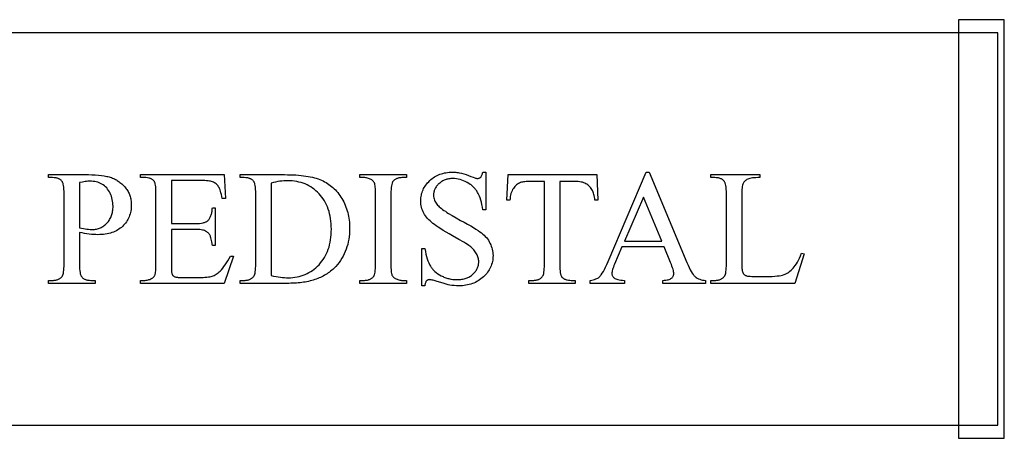
# Model space of a CAD drawing. Extents: x 1 to 145, y -33 to 48.
# Drawn here: x 12 to 21, y 33 to 37 of the extents above; entities that cross this region are included whole.
import ezdxf

# ---------------------------------------------------------------- set-up
doc = ezdxf.new("R2010")
doc.units = 0
doc.layers.add('LAYER_1', color=18, linetype='CONTINUOUS')

msp = doc.modelspace()

# ---------------------------------------------------------------- linework, layer by layer
at = {"layer": 'LAYER_1'}
for points in [[(21.0545, 33.3048), (21.492, 33.3048), (21.492, 37.3048), (21.0545, 37.3048)], [(2.4295, 33.4298), (21.4295, 33.4298), (21.4295, 37.1798), (2.4295, 37.1798)], [(12.6529, 35.2718), (12.6529, 34.9693), (12.6533, 34.9459), (12.6543, 34.9249), (12.656, 34.9062), (12.6583, 34.8898), (12.6613, 34.8757), (12.6631, 34.8696), (12.665, 34.864), (12.6671, 34.859), (12.6694, 34.8546), (12.6718, 34.8507), (12.6744, 34.8475), (12.6781, 34.8434), (12.6821, 34.8396), (12.6863, 34.836), (12.6908, 34.8327), (12.6955, 34.8297), (12.7004, 34.8269), (12.7056, 34.8244), (12.711, 34.8222), (12.7166, 34.8202), (12.7224, 34.8185), (12.7285, 34.8171), (12.7348, 34.8159), (12.7482, 34.8143), (12.7625, 34.8138), (12.8023, 34.8138), (12.8023, 34.7854), (12.3573, 34.7854), (12.3573, 34.8138), (12.3963, 34.8138), (12.4044, 34.8139), (12.4122, 34.8144), (12.4197, 34.8153), (12.4269, 34.8165), (12.4338, 34.818), (12.4405, 34.8198), (12.4468, 34.822), (12.4528, 34.8245), (12.4586, 34.8273), (12.464, 34.8305), (12.4692, 34.834), (12.474, 34.8379), (12.4786, 34.8421), (12.4829, 34.8466), (12.4869, 34.8515), (12.4906, 34.8567), (12.4924, 34.8599), (12.4941, 34.8636), (12.4973, 34.8726), (12.4999, 34.8836), (12.502, 34.8967), (12.5037, 34.9118), (12.5049, 34.9289), (12.5056, 34.9481), (12.5059, 34.9693), (12.5059, 35.6402), (12.5055, 35.6636), (12.5046, 35.6846), (12.503, 35.7033), (12.5007, 35.7197), (12.4978, 35.7338), (12.4961, 35.7399), (12.4942, 35.7455), (12.4922, 35.7505), (12.49, 35.7549), (12.4877, 35.7588), (12.4852, 35.762), (12.4813, 35.7661), (12.4773, 35.7699), (12.473, 35.7735), (12.4684, 35.7768), (12.4637, 35.7798), (12.4587, 35.7826), (12.4535, 35.7851), (12.448, 35.7873), (12.4424, 35.7893), (12.4365, 35.791), (12.4304, 35.7924), (12.424, 35.7936), (12.4106, 35.7952), (12.3963, 35.7957), (12.3573, 35.7957), (12.3573, 35.8241), (12.738, 35.8241), (12.7719, 35.8236), (12.804, 35.8223), (12.8342, 35.82), (12.8626, 35.8169), (12.8892, 35.8128), (12.9018, 35.8105), (12.9139, 35.8079), (12.9256, 35.8051), (12.9368, 35.8021), (12.9475, 35.7988), (12.9578, 35.7953), (12.9677, 35.7916), (12.9775, 35.7875), (12.9871, 35.7832), (12.9964, 35.7785), (13.0056, 35.7735), (13.0146, 35.7683), (13.0233, 35.7627), (13.0319, 35.7568), (13.0403, 35.7506), (13.0484, 35.744), (13.0564, 35.7372), (13.0642, 35.7301), (13.0718, 35.7226), (13.0792, 35.7149), (13.0864, 35.7068), (13.0934, 35.6985), (13.1, 35.6898), (13.1063, 35.681), (13.1121, 35.672), (13.1175, 35.6628), (13.1224, 35.6534), (13.127, 35.6438), (13.1311, 35.634), (13.1347, 35.624), (13.138, 35.6138), (13.1408, 35.6034), (13.1431, 35.5928), (13.1451, 35.582), (13.1466, 35.571), (13.1476, 35.5598), (13.1483, 35.5484), (13.1485, 35.5368), (13.1482, 35.5211), (13.1472, 35.5058), (13.1456, 35.4908), (13.1433, 35.4762), (13.1403, 35.462), (13.1367, 35.4482), (13.1325, 35.4347), (13.1275, 35.4216), (13.122, 35.4088), (13.1157, 35.3965), (13.1089, 35.3845), (13.1013, 35.3728), (13.0931, 35.3616), (13.0843, 35.3507), (13.0748, 35.3402), (13.0646, 35.33), (13.0539, 35.3204), (13.0426, 35.3114), (13.0307, 35.303), (13.0184, 35.2952), (13.0054, 35.288), (12.992, 35.2815), (12.978, 35.2756), (12.9634, 35.2703), (12.9483, 35.2656), (12.9327, 35.2616), (12.9166, 35.2581), (12.8998, 35.2553), (12.8826, 35.2532), (12.8648, 35.2516), (12.8465, 35.2507), (12.8276, 35.2504), (12.8084, 35.2507), (12.7885, 35.2517), (12.7678, 35.2534), (12.7464, 35.2557), (12.7242, 35.2587), (12.7012, 35.2624), (12.6774, 35.2668)], [(12.6529, 35.3155), (12.6912, 35.3088), (12.7087, 35.3061), (12.7249, 35.304), (12.7401, 35.3023), (12.754, 35.3011), (12.7669, 35.3004), (12.7786, 35.3002), (12.7884, 35.3004), (12.7981, 35.3011), (12.8077, 35.3023), (12.817, 35.304), (12.8262, 35.3062), (12.8352, 35.3088), (12.8441, 35.312), (12.8528, 35.3156), (12.8613, 35.3197), (12.8696, 35.3242), (12.8778, 35.3293), (12.8858, 35.3348), (12.8936, 35.3409), (12.9012, 35.3474), (12.9087, 35.3543), (12.916, 35.3618), (12.923, 35.3697), (12.9296, 35.3778), (12.9357, 35.3862), (12.9413, 35.3949), (12.9465, 35.4039), (12.9513, 35.4132), (12.9556, 35.4227), (12.9594, 35.4326), (12.9628, 35.4427), (12.9657, 35.4531), (12.9682, 35.4638), (12.9703, 35.4748), (12.9718, 35.486), (12.973, 35.4976), (12.9736, 35.5094), (12.9739, 35.5215), (12.9734, 35.5382), (12.9721, 35.5546), (12.97, 35.5707), (12.967, 35.5865), (12.9631, 35.602), (12.9584, 35.6172), (12.9528, 35.6321), (12.9463, 35.6468), (12.939, 35.6608), (12.9311, 35.6738), (12.9224, 35.686), (12.913, 35.6973), (12.9029, 35.7077), (12.892, 35.7171), (12.8805, 35.7257), (12.8682, 35.7333), (12.8553, 35.74), (12.842, 35.7459), (12.8283, 35.7508), (12.8142, 35.7548), (12.7996, 35.758), (12.7846, 35.7602), (12.7691, 35.7616), (12.7533, 35.762), (12.7432, 35.7618), (12.7324, 35.7611), (12.7209, 35.76), (12.7087, 35.7584), (12.6958, 35.7563), (12.6822, 35.7538), (12.6529, 35.7475)], [(13.5315, 35.7674), (13.5315, 35.3568), (13.7597, 35.3568), (13.781, 35.3573), (13.8005, 35.3585), (13.8181, 35.3606), (13.8339, 35.3635), (13.841, 35.3653), (13.8478, 35.3673), (13.854, 35.3695), (13.8598, 35.3719), (13.8652, 35.3745), (13.8701, 35.3774), (13.8745, 35.3804), (13.8785, 35.3836), (13.8833, 35.3883), (13.8879, 35.3933), (13.8922, 35.3987), (13.8962, 35.4046), (13.8999, 35.4109), (13.9034, 35.4176), (13.9066, 35.4247), (13.9095, 35.4323), (13.9121, 35.4402), (13.9145, 35.4486), (13.9166, 35.4574), (13.9184, 35.4667), (13.9199, 35.4763), (13.9212, 35.4864), (13.9222, 35.4968), (13.9229, 35.5077), (13.9512, 35.5077), (13.9512, 35.1462), (13.9229, 35.1462), (13.9175, 35.1807), (13.9149, 35.1954), (13.9122, 35.2084), (13.9095, 35.2197), (13.9068, 35.2294), (13.9041, 35.2373), (13.9014, 35.2435), (13.8977, 35.25), (13.8935, 35.2562), (13.8886, 35.262), (13.8833, 35.2674), (13.8773, 35.2725), (13.8709, 35.2772), (13.8638, 35.2816), (13.8563, 35.2856), (13.8479, 35.2892), (13.8384, 35.2923), (13.828, 35.2949), (13.8164, 35.2971), (13.8038, 35.2988), (13.7902, 35.3), (13.7755, 35.3007), (13.7597, 35.3009), (13.5315, 35.3009), (13.5315, 34.9585), (13.5319, 34.9274), (13.533, 34.9031), (13.5339, 34.8935), (13.5349, 34.8855), (13.5362, 34.8792), (13.5376, 34.8747), (13.5393, 34.871), (13.5413, 34.8676), (13.5435, 34.8643), (13.546, 34.8613), (13.5489, 34.8584), (13.552, 34.8557), (13.5554, 34.8532), (13.5591, 34.8509), (13.5633, 34.8489), (13.5684, 34.8471), (13.5744, 34.8456), (13.5813, 34.8443), (13.589, 34.8434), (13.5976, 34.8427), (13.6173, 34.8421), (13.7934, 34.8421), (13.8147, 34.8423), (13.8345, 34.8429), (13.8527, 34.8438), (13.8695, 34.8452), (13.8847, 34.8469), (13.8984, 34.849), (13.9107, 34.8515), (13.9214, 34.8544), (13.9313, 34.8578), (13.9411, 34.862), (13.9508, 34.8669), (13.9604, 34.8726), (13.97, 34.879), (13.9794, 34.8861), (13.9887, 34.894), (13.998, 34.9026), (14.0099, 34.9152), (14.0218, 34.9294), (14.0339, 34.945), (14.046, 34.9622), (14.0582, 34.9808), (14.0705, 35.001), (14.0828, 35.0227), (14.0952, 35.0459), (14.1259, 35.0459), (14.0363, 34.7854), (13.2358, 34.7854), (13.2358, 34.8138), (13.2726, 34.8138), (13.2817, 34.814), (13.2907, 34.8149), (13.2996, 34.8162), (13.3084, 34.8182), (13.3171, 34.8207), (13.3256, 34.8237), (13.334, 34.8273), (13.3423, 34.8314), (13.3482, 34.8346), (13.3536, 34.8383), (13.3585, 34.8423), (13.3629, 34.8467), (13.3668, 34.8515), (13.3702, 34.8567), (13.3732, 34.8622), (13.3756, 34.8682), (13.3777, 34.8751), (13.3795, 34.8836), (13.381, 34.8938), (13.3822, 34.9055), (13.3832, 34.9188), (13.3839, 34.9338), (13.3843, 34.9503), (13.3844, 34.9685), (13.3844, 35.6433), (13.3841, 35.6668), (13.3832, 35.688), (13.3816, 35.7067), (13.3794, 35.7232), (13.3766, 35.7372), (13.375, 35.7433), (13.3732, 35.7489), (13.3713, 35.7538), (13.3692, 35.7582), (13.3669, 35.7619), (13.3645, 35.7651), (13.3609, 35.7688), (13.357, 35.7723), (13.3529, 35.7755), (13.3484, 35.7785), (13.3437, 35.7812), (13.3387, 35.7838), (13.3333, 35.786), (13.3277, 35.7881), (13.3219, 35.7899), (13.3157, 35.7914), (13.3025, 35.7938), (13.2881, 35.7953), (13.2726, 35.7957), (13.2358, 35.7957), (13.2358, 35.8241), (14.0363, 35.8241), (14.0477, 35.5966), (14.0179, 35.5966), (14.0138, 35.6163), (14.0096, 35.6344), (14.0053, 35.6508), (14.0009, 35.6657), (13.9964, 35.679), (13.9918, 35.6906), (13.9871, 35.7007), (13.9823, 35.7092), (13.9771, 35.7166), (13.9713, 35.7236), (13.965, 35.7301), (13.958, 35.7362), (13.9505, 35.7418), (13.9424, 35.7469), (13.9337, 35.7517), (13.9244, 35.7559), (13.916, 35.7586), (13.9062, 35.7609), (13.8949, 35.7629), (13.8821, 35.7645), (13.8679, 35.7658), (13.8522, 35.7667), (13.835, 35.7672), (13.8164, 35.7674)], [(14.1887, 34.7854), (14.1887, 34.8138), (14.2277, 34.8138), (14.2358, 34.8139), (14.2436, 34.8144), (14.2511, 34.8153), (14.2583, 34.8164), (14.2652, 34.8179), (14.2718, 34.8197), (14.2781, 34.8218), (14.284, 34.8243), (14.2897, 34.8271), (14.2951, 34.8302), (14.3002, 34.8337), (14.305, 34.8375), (14.3095, 34.8416), (14.3137, 34.846), (14.3176, 34.8508), (14.3212, 34.8559), (14.3232, 34.8593), (14.3251, 34.8632), (14.3286, 34.8725), (14.3315, 34.8837), (14.3338, 34.8969), (14.3357, 34.912), (14.337, 34.9291), (14.3378, 34.9482), (14.338, 34.9693), (14.338, 35.6402), (14.3377, 35.6634), (14.3367, 35.6843), (14.335, 35.703), (14.3327, 35.7193), (14.3297, 35.7334), (14.3279, 35.7396), (14.326, 35.7452), (14.3239, 35.7503), (14.3216, 35.7548), (14.3192, 35.7587), (14.3166, 35.762), (14.3127, 35.7661), (14.3087, 35.7699), (14.3044, 35.7735), (14.2998, 35.7768), (14.2951, 35.7798), (14.2901, 35.7826), (14.2849, 35.7851), (14.2794, 35.7873), (14.2738, 35.7893), (14.2679, 35.791), (14.2618, 35.7924), (14.2554, 35.7936), (14.242, 35.7952), (14.2277, 35.7957), (14.1887, 35.7957), (14.1887, 35.8241), (14.6115, 35.8241), (14.6402, 35.8239), (14.668, 35.8232), (14.6949, 35.8222), (14.721, 35.8208), (14.7461, 35.8189), (14.7705, 35.8166), (14.7939, 35.814), (14.8165, 35.8109), (14.8382, 35.8073), (14.859, 35.8034), (14.879, 35.7991), (14.8981, 35.7943), (14.9163, 35.7892), (14.9337, 35.7836), (14.9501, 35.7776), (14.9657, 35.7712), (14.9807, 35.7643), (14.9954, 35.7569), (15.0096, 35.7489), (15.0235, 35.7404), (15.037, 35.7313), (15.0501, 35.7217), (15.0629, 35.7115), (15.0753, 35.7008), (15.0873, 35.6895), (15.099, 35.6776), (15.1102, 35.6652), (15.1211, 35.6523), (15.1317, 35.6388), (15.1418, 35.6248), (15.1516, 35.6102), (15.1611, 35.595), (15.17, 35.5795), (15.1784, 35.5636), (15.1862, 35.5475), (15.1934, 35.531), (15.2, 35.5142), (15.2061, 35.4972), (15.2116, 35.4798), (15.2165, 35.4622), (15.2208, 35.4442), (15.2246, 35.4259), (15.2278, 35.4074), (15.2304, 35.3885), (15.2324, 35.3694), (15.2338, 35.3499), (15.2347, 35.3302), (15.235, 35.3101), (15.2345, 35.2833), (15.2329, 35.257), (15.2303, 35.2313), (15.2267, 35.2062), (15.2221, 35.1816), (15.2165, 35.1576), (15.2098, 35.1341), (15.202, 35.1112), (15.1933, 35.0888), (15.1835, 35.067), (15.1727, 35.0457), (15.1609, 35.025), (15.148, 35.0049), (15.1341, 34.9853), (15.1192, 34.9663), (15.1032, 34.9478), (15.0938, 34.9378), (15.0842, 34.9282), (15.0742, 34.9188), (15.0639, 34.9098), (15.0533, 34.901), (15.0424, 34.8926), (15.0312, 34.8845), (15.0196, 34.8768), (15.0078, 34.8693), (14.9957, 34.8622), (14.9833, 34.8554), (14.9706, 34.8489), (14.9576, 34.8427), (14.9443, 34.8368), (14.9306, 34.8313), (14.9167, 34.826), (14.9025, 34.8211), (14.888, 34.8165), (14.8731, 34.8122), (14.858, 34.8083), (14.8426, 34.8046), (14.8268, 34.8013), (14.8108, 34.7983), (14.7945, 34.7956), (14.7778, 34.7932), (14.7609, 34.7911), (14.7436, 34.7894), (14.7261, 34.788), (14.7082, 34.7869), (14.6901, 34.7861), (14.6716, 34.7856), (14.6529, 34.7854)], [(14.4851, 34.8605), (14.5089, 34.8555), (14.5318, 34.8511), (14.5536, 34.8474), (14.5745, 34.8444), (14.5944, 34.8421), (14.6134, 34.8404), (14.6313, 34.8394), (14.6483, 34.839), (14.6702, 34.8395), (14.6917, 34.841), (14.7128, 34.8434), (14.7333, 34.8469), (14.7534, 34.8512), (14.773, 34.8566), (14.7922, 34.8629), (14.8108, 34.8703), (14.829, 34.8786), (14.8467, 34.8878), (14.864, 34.8981), (14.8808, 34.9093), (14.8971, 34.9215), (14.9129, 34.9346), (14.9283, 34.9488), (14.9431, 34.9639), (14.9573, 34.9799), (14.9706, 34.9965), (14.983, 35.0138), (14.9944, 35.0319), (15.0049, 35.0506), (15.0146, 35.07), (15.0233, 35.0902), (15.031, 35.111), (15.0379, 35.1325), (15.0439, 35.1547), (15.0489, 35.1776), (15.053, 35.2012), (15.0562, 35.2254), (15.0585, 35.2504), (15.0599, 35.2761), (15.0603, 35.3025), (15.0599, 35.329), (15.0585, 35.3548), (15.0562, 35.38), (15.053, 35.4044), (15.0489, 35.4281), (15.0439, 35.4511), (15.0379, 35.4733), (15.031, 35.4949), (15.0233, 35.5158), (15.0146, 35.5359), (15.0049, 35.5553), (14.9944, 35.574), (14.983, 35.592), (14.9706, 35.6093), (14.9573, 35.6259), (14.9431, 35.6418), (14.9282, 35.6568), (14.9128, 35.6709), (14.8969, 35.6839), (14.8804, 35.6961), (14.8634, 35.7072), (14.8459, 35.7174), (14.8279, 35.7266), (14.8093, 35.7348), (14.7902, 35.7421), (14.7706, 35.7484), (14.7505, 35.7537), (14.7299, 35.7581), (14.7087, 35.7615), (14.687, 35.7639), (14.6648, 35.7654), (14.6421, 35.7659), (14.6246, 35.7655), (14.6065, 35.7645), (14.5877, 35.7627), (14.5684, 35.7603), (14.5485, 35.7572), (14.528, 35.7534), (14.5068, 35.7489), (14.4851, 35.7436)], [(15.7788, 34.8138), (15.7788, 34.7854), (15.3338, 34.7854), (15.3338, 34.8138), (15.3706, 34.8138), (15.3785, 34.8139), (15.3861, 34.8144), (15.3934, 34.8151), (15.4005, 34.8161), (15.4073, 34.8174), (15.4139, 34.8191), (15.4201, 34.821), (15.4261, 34.8232), (15.4318, 34.8256), (15.4372, 34.8284), (15.4424, 34.8315), (15.4472, 34.8349), (15.4518, 34.8385), (15.4562, 34.8425), (15.4602, 34.8468), (15.464, 34.8513), (15.4662, 34.8546), (15.4683, 34.8585), (15.4702, 34.8629), (15.472, 34.8679), (15.4752, 34.8794), (15.4778, 34.893), (15.4798, 34.9089), (15.4812, 34.9268), (15.4821, 34.947), (15.4824, 34.9693), (15.4824, 35.6402), (15.4822, 35.6591), (15.4818, 35.6763), (15.481, 35.6919), (15.4799, 35.7057), (15.4785, 35.7179), (15.4768, 35.7284), (15.4748, 35.7373), (15.4724, 35.7444), (15.4703, 35.7491), (15.4676, 35.7536), (15.4644, 35.758), (15.4607, 35.7622), (15.4566, 35.7663), (15.4519, 35.7701), (15.4467, 35.7738), (15.441, 35.7773), (15.4325, 35.7817), (15.424, 35.7854), (15.4153, 35.7885), (15.4066, 35.7911), (15.3977, 35.7931), (15.3887, 35.7946), (15.3797, 35.7954), (15.3706, 35.7957), (15.3338, 35.7957), (15.3338, 35.8241), (15.7788, 35.8241), (15.7788, 35.7957), (15.7413, 35.7957), (15.7335, 35.7956), (15.7259, 35.7951), (15.7186, 35.7944), (15.7116, 35.7934), (15.7049, 35.7921), (15.6984, 35.7905), (15.6922, 35.7885), (15.6863, 35.7863), (15.6807, 35.7839), (15.6753, 35.7811), (15.6702, 35.778), (15.6653, 35.7746), (15.6607, 35.771), (15.6564, 35.767), (15.6524, 35.7627), (15.6486, 35.7582), (15.6463, 35.7549), (15.6441, 35.751), (15.6421, 35.7466), (15.6402, 35.7416), (15.6369, 35.7301), (15.6342, 35.7165), (15.6321, 35.7006), (15.6306, 35.6827), (15.6297, 35.6625), (15.6294, 35.6402), (15.6294, 34.9693), (15.6296, 34.9504), (15.6301, 34.9332), (15.6308, 34.9176), (15.6319, 34.9038), (15.6333, 34.8916), (15.635, 34.8811), (15.6371, 34.8722), (15.6394, 34.8651), (15.6416, 34.8604), (15.6443, 34.8559), (15.6475, 34.8515), (15.6513, 34.8473), (15.6556, 34.8432), (15.6604, 34.8394), (15.6657, 34.8357), (15.6716, 34.8322), (15.6799, 34.8278), (15.6883, 34.8241), (15.6968, 34.821), (15.7055, 34.8184), (15.7142, 34.8164), (15.7231, 34.8149), (15.7321, 34.8141), (15.7413, 34.8138)], [(16.5363, 35.8478), (16.5363, 35.4886), (16.508, 35.4886), (16.5042, 35.5138), (16.4997, 35.5376), (16.4946, 35.5602), (16.4888, 35.5815), (16.4822, 35.6014), (16.475, 35.62), (16.4672, 35.6373), (16.463, 35.6454), (16.4586, 35.6533), (16.454, 35.6608), (16.4492, 35.6682), (16.4442, 35.6754), (16.4389, 35.6823), (16.4334, 35.6891), (16.4276, 35.6957), (16.4216, 35.702), (16.4154, 35.7082), (16.409, 35.7142), (16.4023, 35.72), (16.3953, 35.7256), (16.3882, 35.731), (16.3731, 35.7411), (16.3571, 35.7505), (16.3406, 35.759), (16.3239, 35.7663), (16.3071, 35.7725), (16.2901, 35.7775), (16.273, 35.7815), (16.2557, 35.7843), (16.2383, 35.786), (16.2208, 35.7865), (16.2109, 35.7863), (16.2013, 35.7858), (16.1919, 35.7848), (16.1827, 35.7835), (16.1737, 35.7818), (16.1649, 35.7797), (16.1563, 35.7772), (16.148, 35.7744), (16.1399, 35.7711), (16.132, 35.7675), (16.1243, 35.7635), (16.1168, 35.7592), (16.1095, 35.7544), (16.1025, 35.7493), (16.0956, 35.7438), (16.089, 35.7379), (16.0827, 35.7318), (16.0768, 35.7255), (16.0713, 35.7192), (16.0662, 35.7127), (16.0616, 35.7062), (16.0573, 35.6995), (16.0534, 35.6928), (16.05, 35.6859), (16.0469, 35.6789), (16.0443, 35.6719), (16.042, 35.6647), (16.0402, 35.6574), (16.0388, 35.65), (16.0378, 35.6425), (16.0371, 35.6349), (16.0369, 35.6272), (16.0375, 35.6155), (16.039, 35.604), (16.0416, 35.5928), (16.0452, 35.5818), (16.0498, 35.5711), (16.0555, 35.5607), (16.0622, 35.5506), (16.0699, 35.5407), (16.0763, 35.5333), (16.0838, 35.5257), (16.0923, 35.5178), (16.1018, 35.5095), (16.1123, 35.501), (16.1239, 35.4922), (16.1365, 35.4831), (16.1501, 35.4736), (16.1647, 35.4639), (16.1804, 35.4539), (16.2148, 35.433), (16.2533, 35.4108), (16.2958, 35.3875), (16.3308, 35.3685), (16.3628, 35.3507), (16.392, 35.334), (16.4183, 35.3184), (16.4417, 35.304), (16.4622, 35.2907), (16.4798, 35.2786), (16.4946, 35.2676), (16.5075, 35.2569), (16.5197, 35.2458), (16.5311, 35.2342), (16.5417, 35.2221), (16.5516, 35.2096), (16.5607, 35.1966), (16.569, 35.1831), (16.5766, 35.1692), (16.5833, 35.1549), (16.5891, 35.1405), (16.5941, 35.1259), (16.5981, 35.1112), (16.6012, 35.0962), (16.6035, 35.0811), (16.6048, 35.0659), (16.6053, 35.0505), (16.6049, 35.0358), (16.6038, 35.0215), (16.6021, 35.0074), (16.5996, 34.9935), (16.5963, 34.9799), (16.5924, 34.9666), (16.5878, 34.9535), (16.5824, 34.9406), (16.5763, 34.9281), (16.5695, 34.9157), (16.562, 34.9036), (16.5538, 34.8918), (16.5449, 34.8803), (16.5352, 34.869), (16.5248, 34.8579), (16.5137, 34.8471), (16.5021, 34.8367), (16.49, 34.8271), (16.4776, 34.8181), (16.4647, 34.8097), (16.4514, 34.8021), (16.4377, 34.795), (16.4236, 34.7887), (16.4091, 34.783), (16.3942, 34.778), (16.3788, 34.7737), (16.3631, 34.77), (16.3469, 34.767), (16.3304, 34.7647), (16.3134, 34.763), (16.296, 34.762), (16.2782, 34.7617), (16.256, 34.7621), (16.2344, 34.7634), (16.2134, 34.7656), (16.1932, 34.7686), (16.1781, 34.7718), (16.1567, 34.7775), (16.1289, 34.7857), (16.0948, 34.7965), (16.0608, 34.8071), (16.0338, 34.8146), (16.0228, 34.8173), (16.0136, 34.8192), (16.006, 34.8203), (16.0002, 34.8207), (15.9955, 34.8205), (15.9911, 34.8199), (15.9869, 34.8191), (15.983, 34.8178), (15.9794, 34.8162), (15.976, 34.8142), (15.9728, 34.8119), (15.9699, 34.8092), (15.9672, 34.8059), (15.9647, 34.8019), (15.9624, 34.7971), (15.9602, 34.7916), (15.9583, 34.7852), (15.9565, 34.7782), (15.9549, 34.7703), (15.9534, 34.7617), (15.9251, 34.7617), (15.9251, 35.1179), (15.9534, 35.1179), (15.9586, 35.0908), (15.9643, 35.0655), (15.9703, 35.0419), (15.9768, 35.0201), (15.9837, 35.0001), (15.9911, 34.9818), (15.9989, 34.9653), (16.0029, 34.9577), (16.0071, 34.9505), (16.0114, 34.9436), (16.016, 34.9369), (16.021, 34.9303), (16.0261, 34.9239), (16.0316, 34.9176), (16.0373, 34.9115), (16.0497, 34.8997), (16.0631, 34.8884), (16.0777, 34.8778), (16.0933, 34.8677), (16.1101, 34.8582), (16.1188, 34.8537), (16.1276, 34.8496), (16.1366, 34.8457), (16.1456, 34.8421), (16.1547, 34.8388), (16.164, 34.8358), (16.1733, 34.8331), (16.1828, 34.8306), (16.1923, 34.8285), (16.202, 34.8266), (16.2216, 34.8237), (16.2417, 34.822), (16.2621, 34.8214), (16.2739, 34.8216), (16.2854, 34.8222), (16.2966, 34.8232), (16.3075, 34.8246), (16.318, 34.8264), (16.3283, 34.8285), (16.3382, 34.8311), (16.3478, 34.8341), (16.3571, 34.8374), (16.3661, 34.8412), (16.3748, 34.8453), (16.3831, 34.8499), (16.3912, 34.8548), (16.3989, 34.8601), (16.4063, 34.8659), (16.4134, 34.872), (16.4201, 34.8784), (16.4264, 34.8849), (16.4323, 34.8916), (16.4377, 34.8984), (16.4427, 34.9054), (16.4472, 34.9125), (16.4514, 34.9197), (16.4551, 34.9271), (16.4583, 34.9347), (16.4611, 34.9424), (16.4635, 34.9502), (16.4655, 34.9582), (16.467, 34.9663), (16.4681, 34.9745), (16.4687, 34.9829), (16.4689, 34.9915), (16.4686, 35.0011), (16.4676, 35.0107), (16.466, 35.0203), (16.4637, 35.03), (16.4607, 35.0396), (16.4571, 35.0494), (16.4528, 35.0591), (16.4479, 35.0688), (16.4422, 35.0785), (16.4359, 35.088), (16.4288, 35.0974), (16.421, 35.1066), (16.4124, 35.1156), (16.4031, 35.1244), (16.3931, 35.1331), (16.3824, 35.1416), (16.3733, 35.1482), (16.361, 35.1563), (16.3454, 35.1661), (16.3267, 35.1775), (16.2794, 35.2052), (16.2192, 35.2393), (16.1871, 35.2575), (16.1574, 35.2747), (16.1301, 35.291), (16.1052, 35.3064), (16.0827, 35.3208), (16.0626, 35.3343), (16.0449, 35.3468), (16.0297, 35.3584), (16.016, 35.3696), (16.0032, 35.3812), (15.9913, 35.393), (15.9802, 35.4051), (15.9699, 35.4175), (15.9605, 35.4302), (15.952, 35.4431), (15.9443, 35.4564), (15.9374, 35.47), (15.9315, 35.4839), (15.9265, 35.4981), (15.9224, 35.5127), (15.9192, 35.5276), (15.917, 35.5429), (15.9156, 35.5585), (15.9151, 35.5744), (15.9155, 35.5882), (15.9165, 35.6018), (15.9182, 35.6152), (15.9205, 35.6283), (15.9235, 35.6412), (15.9272, 35.6539), (15.9316, 35.6663), (15.9366, 35.6784), (15.9423, 35.6904), (15.9487, 35.702), (15.9557, 35.7135), (15.9634, 35.7247), (15.9718, 35.7356), (15.9808, 35.7463), (15.9905, 35.7568), (16.0009, 35.767), (16.0118, 35.7768), (16.0231, 35.7859), (16.0347, 35.7945), (16.0468, 35.8024), (16.0591, 35.8096), (16.0718, 35.8162), (16.0849, 35.8222), (16.0984, 35.8276), (16.1122, 35.8323), (16.1264, 35.8365), (16.141, 35.8399), (16.1559, 35.8428), (16.1712, 35.845), (16.1868, 35.8466), (16.2029, 35.8475), (16.2192, 35.8478), (16.2296, 35.8477), (16.2401, 35.8472), (16.2506, 35.8464), (16.2612, 35.8453), (16.2719, 35.8439), (16.2827, 35.8421), (16.3044, 35.8377), (16.3265, 35.832), (16.3489, 35.825), (16.3716, 35.8167), (16.3946, 35.8072), (16.4145, 35.7988), (16.4312, 35.7929), (16.4384, 35.7908), (16.4448, 35.7893), (16.4504, 35.7884), (16.4551, 35.7881), (16.46, 35.7883), (16.4647, 35.7888), (16.4691, 35.7897), (16.4732, 35.791), (16.4772, 35.7927), (16.4809, 35.7947), (16.4844, 35.7972), (16.4877, 35.7999), (16.4908, 35.8033), (16.4937, 35.8074), (16.4965, 35.8122), (16.4991, 35.8178), (16.5016, 35.8242), (16.5039, 35.8313), (16.506, 35.8392), (16.508, 35.8478)], [(17.5972, 35.8241), (17.6087, 35.5805), (17.5796, 35.5805), (17.5774, 35.596), (17.575, 35.6104), (17.5724, 35.6236), (17.5696, 35.6356), (17.5666, 35.6466), (17.5635, 35.6563), (17.5601, 35.6649), (17.5566, 35.6724), (17.5504, 35.6832), (17.5437, 35.6932), (17.5366, 35.7024), (17.5289, 35.711), (17.5208, 35.7188), (17.5121, 35.7259), (17.503, 35.7323), (17.4934, 35.7379), (17.4832, 35.7428), (17.4721, 35.7471), (17.4603, 35.7507), (17.4477, 35.7537), (17.4344, 35.756), (17.4202, 35.7576), (17.4053, 35.7586), (17.3896, 35.759), (17.2433, 35.759), (17.2433, 34.9654), (17.2436, 34.9426), (17.2446, 34.9221), (17.2462, 34.9037), (17.2485, 34.8877), (17.2514, 34.8739), (17.2531, 34.8678), (17.255, 34.8623), (17.257, 34.8574), (17.2592, 34.853), (17.2615, 34.8492), (17.264, 34.8459), (17.2678, 34.842), (17.2718, 34.8384), (17.276, 34.835), (17.2805, 34.8319), (17.2853, 34.829), (17.2902, 34.8263), (17.2955, 34.824), (17.301, 34.8218), (17.3067, 34.8199), (17.3127, 34.8183), (17.3253, 34.8158), (17.339, 34.8143), (17.3536, 34.8138), (17.3896, 34.8138), (17.3896, 34.7854), (16.9492, 34.7854), (16.9492, 34.8138), (16.986, 34.8138), (16.994, 34.8139), (17.0018, 34.8144), (17.0093, 34.8152), (17.0165, 34.8163), (17.0234, 34.8177), (17.03, 34.8194), (17.0363, 34.8214), (17.0423, 34.8237), (17.0479, 34.8264), (17.0533, 34.8293), (17.0584, 34.8326), (17.0632, 34.8362), (17.0677, 34.8401), (17.0719, 34.8443), (17.0758, 34.8488), (17.0794, 34.8536), (17.0814, 34.8569), (17.0834, 34.8607), (17.0868, 34.8698), (17.0897, 34.8808), (17.092, 34.8938), (17.0939, 34.9088), (17.0952, 34.9257), (17.096, 34.9446), (17.0963, 34.9654), (17.0963, 35.759), (16.9714, 35.759), (16.9539, 35.7588), (16.9377, 35.7583), (16.9228, 35.7575), (16.9092, 35.7563), (16.8969, 35.7548), (16.886, 35.7529), (16.8763, 35.7508), (16.868, 35.7482), (16.8582, 35.7442), (16.8488, 35.7393), (16.8397, 35.7336), (16.831, 35.727), (16.8227, 35.7196), (16.8147, 35.7113), (16.8071, 35.7022), (16.7998, 35.6923), (16.7931, 35.6815), (16.7871, 35.6698), (16.7818, 35.6572), (16.7772, 35.6437), (16.7734, 35.6293), (16.7702, 35.6139), (16.7678, 35.5977), (16.7661, 35.5805), (16.737, 35.5805), (16.7493, 35.8241)], [(18.2398, 35.1332), (17.8377, 35.1332), (17.7672, 34.9693), (17.7611, 34.9546), (17.7558, 34.9409), (17.7514, 34.9282), (17.7477, 34.9164), (17.7449, 34.9056), (17.7428, 34.8957), (17.7416, 34.8868), (17.7412, 34.8789), (17.7415, 34.873), (17.7426, 34.8674), (17.7444, 34.8619), (17.7468, 34.8566), (17.75, 34.8514), (17.7539, 34.8465), (17.7585, 34.8417), (17.7638, 34.8371), (17.7668, 34.8349), (17.7703, 34.8328), (17.7784, 34.8289), (17.7881, 34.8254), (17.7995, 34.8223), (17.8125, 34.8196), (17.8272, 34.8172), (17.8435, 34.8153), (17.8614, 34.8138), (17.8614, 34.7854), (17.5344, 34.7854), (17.5344, 34.8138), (17.5499, 34.8168), (17.5641, 34.8199), (17.5768, 34.8234), (17.588, 34.827), (17.5978, 34.8308), (17.6062, 34.8349), (17.6131, 34.8392), (17.6186, 34.8436), (17.6236, 34.8485), (17.6285, 34.854), (17.6336, 34.8601), (17.6387, 34.8668), (17.6491, 34.8819), (17.6598, 34.8994), (17.6708, 34.9192), (17.682, 34.9414), (17.6935, 34.966), (17.7052, 34.993), (18.0706, 35.8478), (18.0974, 35.8478), (18.4589, 34.9838), (18.4697, 34.9589), (18.4802, 34.9363), (18.4905, 34.916), (18.5005, 34.8979), (18.5103, 34.8822), (18.5199, 34.8687), (18.5245, 34.8628), (18.5291, 34.8575), (18.5337, 34.8528), (18.5382, 34.8486), (18.5427, 34.8449), (18.5475, 34.8413), (18.5577, 34.8348), (18.5688, 34.8292), (18.5808, 34.8244), (18.5936, 34.8205), (18.6073, 34.8174), (18.6219, 34.8152), (18.6374, 34.8138), (18.6374, 34.7854), (18.2276, 34.7854), (18.2276, 34.8138), (18.2425, 34.8148), (18.2561, 34.8162), (18.2685, 34.8181), (18.2796, 34.8205), (18.2894, 34.8233), (18.298, 34.8266), (18.3054, 34.8303), (18.3114, 34.8345), (18.3166, 34.839), (18.321, 34.8437), (18.3248, 34.8487), (18.3278, 34.854), (18.3302, 34.8595), (18.3319, 34.8652), (18.3329, 34.8711), (18.3333, 34.8773), (18.3328, 34.8864), (18.3314, 34.8966), (18.329, 34.9081), (18.3256, 34.9208), (18.3213, 34.9347), (18.316, 34.9499), (18.3098, 34.9662), (18.3026, 34.9838)], [(19.5542, 35.0727), (19.5795, 35.0673), (19.4906, 34.7854), (18.6864, 34.7854), (18.6864, 34.8138), (18.7254, 34.8138), (18.7335, 34.8139), (18.7413, 34.8144), (18.7488, 34.8153), (18.756, 34.8165), (18.763, 34.818), (18.7696, 34.8198), (18.7759, 34.822), (18.7819, 34.8245), (18.7877, 34.8273), (18.7931, 34.8305), (18.7983, 34.834), (18.8031, 34.8379), (18.8077, 34.8421), (18.812, 34.8466), (18.816, 34.8515), (18.8197, 34.8567), (18.8216, 34.86), (18.8234, 34.8638), (18.8267, 34.8729), (18.8295, 34.8841), (18.8317, 34.8973), (18.8335, 34.9124), (18.8347, 34.9296), (18.8355, 34.9488), (18.8357, 34.97), (18.8357, 35.6402), (18.8354, 35.6634), (18.8344, 35.6843), (18.8327, 35.703), (18.8304, 35.7193), (18.8274, 35.7334), (18.8256, 35.7396), (18.8237, 35.7452), (18.8216, 35.7503), (18.8193, 35.7548), (18.8169, 35.7587), (18.8143, 35.762), (18.8105, 35.7661), (18.8064, 35.7699), (18.8021, 35.7735), (18.7975, 35.7768), (18.7928, 35.7798), (18.7878, 35.7826), (18.7826, 35.7851), (18.7771, 35.7873), (18.7715, 35.7893), (18.7656, 35.791), (18.7595, 35.7924), (18.7531, 35.7936), (18.7397, 35.7952), (18.7254, 35.7957), (18.6864, 35.7957), (18.6864, 35.8241), (19.1567, 35.8241), (19.1567, 35.7957), (19.1368, 35.7957), (19.1184, 35.7951), (19.1016, 35.7939), (19.0863, 35.7923), (19.0726, 35.7901), (19.0604, 35.7874), (19.0497, 35.7842), (19.0406, 35.7804), (19.0326, 35.7763), (19.0253, 35.7718), (19.0186, 35.7672), (19.0126, 35.7622), (19.0072, 35.757), (19.0025, 35.7515), (18.9985, 35.7458), (18.9951, 35.7398), (18.9922, 35.7326), (18.9897, 35.7233), (18.9876, 35.7118), (18.9859, 35.6983), (18.9845, 35.6825), (18.9836, 35.6647), (18.983, 35.6447), (18.9828, 35.6226), (18.9828, 34.97), (18.983, 34.9548), (18.9836, 34.9407), (18.9845, 34.9279), (18.9859, 34.9164), (18.9876, 34.9061), (18.9897, 34.8971), (18.9922, 34.8893), (18.9951, 34.8827), (18.9975, 34.8788), (19.0003, 34.8752), (19.0034, 34.8718), (19.0067, 34.8687), (19.0104, 34.8659), (19.0145, 34.8633), (19.0188, 34.861), (19.0234, 34.859), (19.0295, 34.8572), (19.0381, 34.8556), (19.0492, 34.8543), (19.0629, 34.8532), (19.0791, 34.8524), (19.0978, 34.8518), (19.1429, 34.8513), (19.2187, 34.8513), (19.2475, 34.8516), (19.274, 34.8524), (19.2983, 34.8538), (19.3204, 34.8557), (19.3403, 34.8582), (19.3579, 34.8612), (19.3733, 34.8648), (19.3865, 34.8689), (19.3984, 34.8738), (19.4101, 34.8794), (19.4215, 34.886), (19.4326, 34.8933), (19.4435, 34.9016), (19.4541, 34.9106), (19.4645, 34.9206), (19.4746, 34.9313), (19.4845, 34.9434), (19.4945, 34.957), (19.5044, 34.9722), (19.5144, 34.9891), (19.5243, 35.0076), (19.5343, 35.0276), (19.5443, 35.0493)], [(18.2184, 35.1899), (18.0422, 35.6096), (17.8614, 35.1899)]]:
    msp.add_lwpolyline(points, close=True, dxfattribs=at)

doc.saveas('drawing.dxf')
